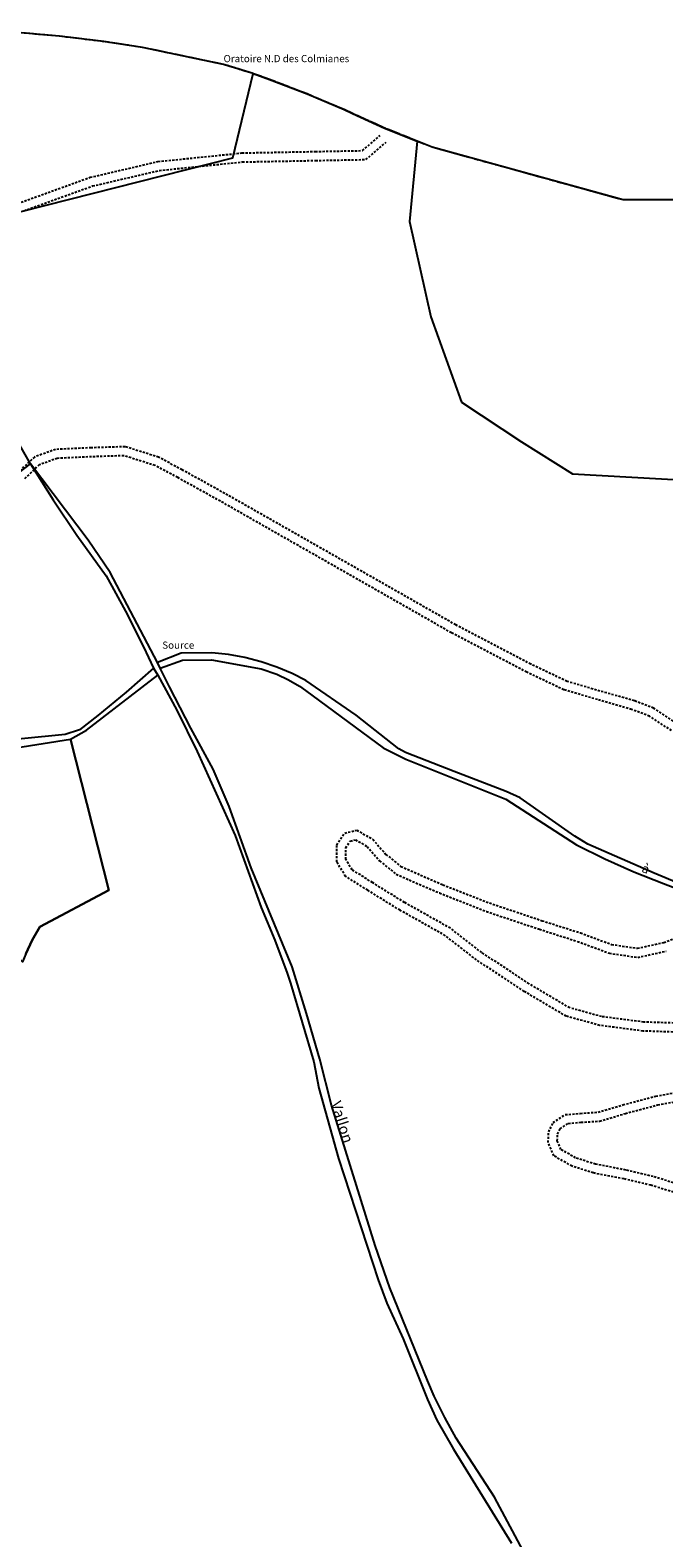
# Model space of a CAD drawing. Units: metres. Extents: x 1036984 to 1042088, y 6333278 to 6338796.
# Drawn here: x 1037881 to 1038058, y 6337416 to 6337835 of the extents above; entities that cross this region are included whole.
import ezdxf
from ezdxf.enums import TextEntityAlignment as Align

# ---------------------------------------------------------------- set-up
doc = ezdxf.new("R2010")
doc.units = ezdxf.units.M
for name, pattern in [('TOPO1', [1, 0.6, -0.4]), ('TOPO2', [2.4, 2, -0.4]), ('TOPO5', [5.4, 3, -1, 0.4, -1])]:
    doc.linetypes.add(name, pattern=pattern)
for name, color, linetype in [('ig_cad_cote_alti', 37, 'CONTINUOUS'), ('ig_cad_detail_lineaire', 252, 'TOPO1'), ('ig_cad_divers_texte', 8, 'CONTINUOUS'), ('ig_cad_hydro', 140, 'CONTINUOUS'), ('ig_cad_limcom', 1, 'TOPO5'), ('ig_cad_nom_voie', 8, 'CONTINUOUS'), ('ig_cad_parcel', 3, 'CONTINUOUS'), ('ig_cad_section', 20, 'TOPO2')]:
    doc.layers.add(name, color=color, linetype=linetype)
doc.styles.add('Times New Roman', font='times.ttf')

msp = doc.modelspace()

# ---------------------------------------------------------------- linework, layer by layer
at = {"layer": 'ig_cad_detail_lineaire'}
for points in [[(1037878.91, 6337787.43), (1037898.1, 6337794.36), (1037916.98, 6337798.75), (1037940.35, 6337801.14), (1037960.78, 6337801.54), (1037973.9, 6337801.79), (1037978.85, 6337806.02)], [(1037879.74, 6337785.08), (1037898.8, 6337791.95), (1037917.39, 6337796.27), (1037940.5, 6337798.64), (1037960.83, 6337799.04), (1037974.85, 6337799.3), (1037980.48, 6337804.13)], [(1038061.19, 6337642.56), (1038054.87, 6337646.71), (1038049.53, 6337648.71), (1038039.94, 6337651.45), (1038030.8, 6337654.12), (1038020.71, 6337658.92), (1037999.84, 6337669.85), (1037935.59, 6337706.42), (1037923.69, 6337713), (1037917.15, 6337716.5), (1037907.85, 6337719.42), (1037898.4, 6337719.11), (1037888.48, 6337718.66), (1037882.61, 6337716.54), (1037877.74, 6337711.92)], [(1038059.89, 6337640.43), (1038053.75, 6337644.47), (1038048.74, 6337646.33), (1038039.25, 6337649.05), (1038029.91, 6337651.78), (1038019.6, 6337656.68), (1037998.63, 6337667.65), (1037934.37, 6337704.25), (1037922.5, 6337710.81), (1037916.17, 6337714.18), (1037907.5, 6337716.91), (1037898.5, 6337716.61), (1037888.98, 6337716.17), (1037883.96, 6337714.37), (1037879.76, 6337710.39)], [(1038064.24, 6337556.44), (1038051.89, 6337556.86), (1038039.88, 6337558.43), (1038030.56, 6337560.98), (1038018.91, 6337567.89), (1038005.61, 6337576.65), (1037996.97, 6337583.38), (1037984.33, 6337590.46), (1037975.35, 6337596.01), (1037969.19, 6337599.89), (1037966.71, 6337603.91), (1037966.74, 6337608.59), (1037968.94, 6337611.92), (1037972.27, 6337612.73), (1037976.76, 6337610.2), (1037980.41, 6337606.01), (1037984.57, 6337602.65), (1037996.22, 6337597.56), (1038009.2, 6337592.49), (1038023.86, 6337587.56), (1038034.52, 6337584.16), (1038043.19, 6337580.94), (1038050.36, 6337579.89), (1038057.71, 6337581.51), (1038065.91, 6337584.47)], [(1038064.51, 6337558.95), (1038052.09, 6337559.35), (1038040.38, 6337560.88), (1038031.54, 6337563.3), (1038020.23, 6337570.02), (1038007.07, 6337578.68), (1037998.36, 6337585.46), (1037985.6, 6337592.62), (1037976.68, 6337598.14), (1037971.01, 6337601.7), (1037969.22, 6337604.61), (1037969.24, 6337607.83), (1037970.48, 6337609.71), (1037971.9, 6337610.07), (1037975.17, 6337608.22), (1037978.66, 6337604.2), (1037983.25, 6337600.48), (1037995.27, 6337595.26), (1038008.35, 6337590.13), (1038023.09, 6337585.18), (1038033.71, 6337581.8), (1038042.57, 6337578.5), (1038050.45, 6337577.35), (1038058.41, 6337579.11)], [(1038065.2, 6337510.57), (1038054.1, 6337513.96), (1038046.59, 6337515.73), (1038038.09, 6337517.38), (1038032.18, 6337519.27), (1038027.13, 6337522.14), (1038025.55, 6337525.85), (1038025.69, 6337528.81), (1038026.93, 6337531.4), (1038030.28, 6337533.6), (1038034.49, 6337533.95), (1038039.42, 6337534.29), (1038046.34, 6337536.33), (1038055.5, 6337538.75), (1038064.75, 6337540.43)], [(1038066.12, 6337512.9), (1038054.76, 6337516.37), (1038047.12, 6337518.18), (1038038.71, 6337519.81), (1038033.18, 6337521.57), (1038029.1, 6337523.89), (1038028.07, 6337526.3), (1038028.16, 6337528.18), (1038028.89, 6337529.68), (1038031.12, 6337531.16), (1038034.67, 6337531.46), (1038039.87, 6337531.8), (1038047.02, 6337533.93), (1038056.03, 6337536.31), (1038064.97, 6337537.93)]]:
    msp.add_lwpolyline(points, dxfattribs=at)
at = {"layer": 'ig_cad_hydro'}
msp.add_lwpolyline([(1038019.96, 6337409.61), (1038010.57, 6337427.15), (1037999.93, 6337443.62), (1037996.75, 6337449.36), (1037993.85, 6337455.25), (1037991.93, 6337459.67), (1037981.52, 6337485.38), (1037977.37, 6337497.2), (1037965.3, 6337536.2), (1037961.99, 6337549.04), (1037958.35, 6337561.78), (1037954.29, 6337574.71), (1037942.91, 6337602.24), (1037936.82, 6337619.35), (1037932.32, 6337629.68), (1037926.1, 6337641.07), (1037920.17, 6337652.6), (1037917.63, 6337657.81), (1037916.87, 6337659.36), (1037903.67, 6337684.38), (1037897.54, 6337693.4), (1037881.48, 6337714.69), (1037887.8, 6337704.68), (1037894.41, 6337694.85), (1037902.59, 6337683.47), (1037907.91, 6337673.7), (1037912.95, 6337663.77), (1037915.76, 6337657.85), (1037916.98, 6337655.86), (1037922.21, 6337646.15), (1037927.9, 6337634.66), (1037938.5, 6337611.25), (1037945.73, 6337591.25), (1037949.46, 6337582.16), (1037952.89, 6337572.94), (1037953.86, 6337570.17), (1037960.34, 6337548.28), (1037961.78, 6337541.01), (1037967.19, 6337521.43), (1037978.23, 6337487.63), (1037980.67, 6337481.18), (1037985.23, 6337471.26), (1037991.99, 6337454.31), (1037994.59, 6337448.6), (1037999.17, 6337440.57), (1038015.36, 6337414.34)], dxfattribs=at)
at = {"layer": 'ig_cad_limcom'}
msp.add_lwpolyline([(1038068.04, 6337788.1), (1038046.4, 6337788.05), (1037993.31, 6337802.71), (1037989.11, 6337804.4), (1037980.03, 6337808.07), (1037971.1, 6337812.08), (1037968.77, 6337813.18), (1037958.45, 6337817.54), (1037948, 6337821.58), (1037943.49, 6337823.22), (1037935.23, 6337825.76), (1037912.7, 6337830.49), (1037901.13, 6337832.23), (1037889.53, 6337833.6), (1037877.89, 6337834.65)], dxfattribs=at)
msp.add_lwpolyline([(1038068.04, 6337788.1), (1038046.4, 6337788.05), (1037993.31, 6337802.71), (1037989.11, 6337804.4), (1037980.03, 6337808.07), (1037971.1, 6337812.08), (1037968.77, 6337813.18), (1037958.45, 6337817.54), (1037948, 6337821.58), (1037943.49, 6337823.22), (1037935.23, 6337825.76), (1037912.7, 6337830.49), (1037901.13, 6337832.23), (1037889.53, 6337833.6), (1037877.89, 6337834.65)], dxfattribs=at)
msp.add_lwpolyline([(1038068.04, 6337788.1), (1038046.4, 6337788.05), (1037993.31, 6337802.71), (1037989.11, 6337804.4), (1037980.03, 6337808.07), (1037971.1, 6337812.08), (1037968.77, 6337813.18), (1037958.45, 6337817.54), (1037948, 6337821.58), (1037943.49, 6337823.22), (1037935.23, 6337825.76), (1037912.7, 6337830.49), (1037901.13, 6337832.23), (1037889.53, 6337833.6), (1037877.89, 6337834.65)], dxfattribs=at)
msp.add_lwpolyline([(1038068.04, 6337788.1), (1038046.4, 6337788.05), (1037993.31, 6337802.71), (1037989.11, 6337804.4), (1037980.03, 6337808.07), (1037971.1, 6337812.08), (1037968.77, 6337813.18), (1037958.45, 6337817.54), (1037948, 6337821.58), (1037943.49, 6337823.22), (1037935.23, 6337825.76), (1037912.7, 6337830.49), (1037901.13, 6337832.23), (1037889.53, 6337833.6), (1037877.89, 6337834.65)], dxfattribs=at)
msp.add_lwpolyline([(1038068.04, 6337788.1), (1038046.4, 6337788.05), (1037993.31, 6337802.71), (1037989.11, 6337804.4), (1037980.03, 6337808.07), (1037971.1, 6337812.08), (1037968.77, 6337813.18), (1037958.45, 6337817.54), (1037948, 6337821.58), (1037943.49, 6337823.22), (1037935.23, 6337825.76), (1037912.7, 6337830.49), (1037901.13, 6337832.23), (1037889.53, 6337833.6), (1037877.89, 6337834.65)], dxfattribs=at)
msp.add_lwpolyline([(1038068.04, 6337788.1), (1038046.4, 6337788.05), (1037993.31, 6337802.71), (1037989.11, 6337804.4), (1037980.03, 6337808.07), (1037971.1, 6337812.08), (1037968.77, 6337813.18), (1037958.45, 6337817.54), (1037948, 6337821.58), (1037943.49, 6337823.22), (1037935.23, 6337825.76), (1037912.7, 6337830.49), (1037901.13, 6337832.23), (1037889.53, 6337833.6), (1037877.89, 6337834.65)], dxfattribs=at)
msp.add_lwpolyline([(1038068.04, 6337788.1), (1038046.4, 6337788.05), (1037993.31, 6337802.71), (1037989.11, 6337804.4), (1037980.03, 6337808.07), (1037971.1, 6337812.08), (1037968.77, 6337813.18), (1037958.45, 6337817.54), (1037948, 6337821.58), (1037943.49, 6337823.22), (1037935.23, 6337825.76), (1037912.7, 6337830.49), (1037901.13, 6337832.23), (1037889.53, 6337833.6), (1037877.89, 6337834.65)], dxfattribs=at)
msp.add_lwpolyline([(1038068.04, 6337788.1), (1038046.4, 6337788.05), (1037993.31, 6337802.71), (1037989.11, 6337804.4), (1037980.03, 6337808.07), (1037971.1, 6337812.08), (1037968.77, 6337813.18), (1037958.45, 6337817.54), (1037948, 6337821.58), (1037943.49, 6337823.22), (1037935.23, 6337825.76), (1037912.7, 6337830.49), (1037901.13, 6337832.23), (1037889.53, 6337833.6), (1037877.89, 6337834.65)], dxfattribs=at)
msp.add_lwpolyline([(1038068.04, 6337788.1), (1038046.4, 6337788.05), (1037993.31, 6337802.71), (1037989.11, 6337804.4), (1037980.03, 6337808.07), (1037971.1, 6337812.08), (1037968.77, 6337813.18), (1037958.45, 6337817.54), (1037948, 6337821.58), (1037943.49, 6337823.22), (1037935.23, 6337825.76), (1037912.7, 6337830.49), (1037901.13, 6337832.23), (1037889.53, 6337833.6), (1037877.89, 6337834.65)], dxfattribs=at)
msp.add_lwpolyline([(1038068.04, 6337788.1), (1038046.4, 6337788.05), (1037993.31, 6337802.71), (1037989.11, 6337804.4), (1037980.03, 6337808.07), (1037971.1, 6337812.08), (1037968.77, 6337813.18), (1037958.45, 6337817.54), (1037948, 6337821.58), (1037943.49, 6337823.22), (1037935.23, 6337825.76), (1037912.7, 6337830.49), (1037901.13, 6337832.23), (1037889.53, 6337833.6), (1037877.89, 6337834.65)], dxfattribs=at)
msp.add_lwpolyline([(1038068.04, 6337788.1), (1038046.4, 6337788.05), (1037993.31, 6337802.71), (1037989.11, 6337804.4), (1037980.03, 6337808.07), (1037971.1, 6337812.08), (1037968.77, 6337813.18), (1037958.45, 6337817.54), (1037948, 6337821.58), (1037943.49, 6337823.22), (1037935.23, 6337825.76), (1037912.7, 6337830.49), (1037901.13, 6337832.23), (1037889.53, 6337833.6), (1037877.89, 6337834.65)], dxfattribs=at)
msp.add_lwpolyline([(1038068.04, 6337788.1), (1038046.4, 6337788.05), (1037993.31, 6337802.71), (1037989.11, 6337804.4), (1037980.03, 6337808.07), (1037971.1, 6337812.08), (1037968.77, 6337813.18), (1037958.45, 6337817.54), (1037948, 6337821.58), (1037943.49, 6337823.22), (1037935.23, 6337825.76), (1037912.7, 6337830.49), (1037901.13, 6337832.23), (1037889.53, 6337833.6), (1037877.89, 6337834.65)], dxfattribs=at)
msp.add_lwpolyline([(1038068.04, 6337788.1), (1038046.4, 6337788.05), (1037993.31, 6337802.71), (1037989.11, 6337804.4), (1037980.03, 6337808.07), (1037971.1, 6337812.08), (1037968.77, 6337813.18), (1037958.45, 6337817.54), (1037948, 6337821.58), (1037943.49, 6337823.22), (1037935.23, 6337825.76), (1037912.7, 6337830.49), (1037901.13, 6337832.23), (1037889.53, 6337833.6), (1037877.89, 6337834.65)], dxfattribs=at)
msp.add_lwpolyline([(1038068.04, 6337788.1), (1038046.4, 6337788.05), (1037993.31, 6337802.71), (1037989.11, 6337804.4), (1037980.03, 6337808.07), (1037971.1, 6337812.08), (1037968.77, 6337813.18), (1037958.45, 6337817.54), (1037948, 6337821.58), (1037943.49, 6337823.22), (1037935.23, 6337825.76), (1037912.7, 6337830.49), (1037901.13, 6337832.23), (1037889.53, 6337833.6), (1037877.89, 6337834.65)], dxfattribs=at)
at = {"layer": 'ig_cad_parcel'}
for points in [[(1037846.69, 6337776.7), (1037937.77, 6337799.8), (1037943.49, 6337823.22), (1037935.23, 6337825.76), (1037912.7, 6337830.49), (1037901.13, 6337832.23), (1037889.53, 6337833.6), (1037877.89, 6337834.65), (1037867.39, 6337835.3), (1037855.75, 6337833.56), (1037843.3, 6337831.03), (1037829.72, 6337828.66), (1037817.74, 6337828.17)], [(1037989.11, 6337804.4), (1037986.98, 6337782.05), (1037992.93, 6337755.54), (1038001.46, 6337731.82), (1038018.13, 6337720.78), (1038032.29, 6337711.83), (1038065.32, 6337709.98), (1038076.54, 6337709.68), (1038085.55, 6337712.6), (1038120.59, 6337724.86), (1038125.27, 6337727.51), (1038142.38, 6337737.43), (1038159.71, 6337747.73), (1038150.81, 6337760.6), (1038136.85, 6337788.56), (1038122.12, 6337787.38), (1038107.99, 6337786.56), (1038095.44, 6337786.12), (1038086.92, 6337786.5), (1038079.07, 6337787.41), (1038071.18, 6337787.97), (1038068.04, 6337788.1), (1038046.4, 6337788.05), (1037993.31, 6337802.71)], [(1037892.69, 6337638.03), (1037903.3, 6337596.03), (1037884.08, 6337585.84), (1037881.99, 6337582.15), (1037880.2, 6337578.33), (1037879.32, 6337576.12), (1037852.55, 6337601.33), (1037843.89, 6337609.01), (1037847.09, 6337618.66), (1037850.84, 6337626.73), (1037855.58, 6337629.36), (1037860.48, 6337631.7), (1037862.76, 6337632.68), (1037869.72, 6337634.45)]]:
    msp.add_lwpolyline(points, close=True, dxfattribs=at)
for points in [[(1037846.69, 6337776.7), (1037937.77, 6337799.8), (1037943.49, 6337823.22), (1037948, 6337821.58), (1037958.45, 6337817.54), (1037968.77, 6337813.18), (1037971.1, 6337812.08), (1037980.03, 6337808.07), (1037989.11, 6337804.4), (1037986.98, 6337782.05), (1037992.93, 6337755.54), (1038001.46, 6337731.82), (1038018.13, 6337720.78), (1038032.29, 6337711.83), (1038065.32, 6337709.98)], [(1038069.66, 6337594.68), (1038055.08, 6337600.79), (1038036.56, 6337608.89), (1038032.93, 6337611.09), (1038017.73, 6337621.74), (1038013.85, 6337623.49), (1037999.36, 6337629.03), (1037985.85, 6337634.38), (1037984.03, 6337635.38), (1037972.11, 6337644.69), (1037958.14, 6337654.35), (1037954.32, 6337656.29), (1037950.05, 6337658.09), (1037945.67, 6337659.58), (1037941.17, 6337660.74), (1037936.62, 6337661.58), (1037932.01, 6337662.09), (1037923.42, 6337661.97), (1037916.87, 6337659.36), (1037903.67, 6337684.38), (1037897.54, 6337693.4), (1037881.48, 6337714.69), (1037869.14, 6337736.29)], [(1037876.82, 6337711), (1037881.48, 6337714.69), (1037869.14, 6337736.29)], [(1037876.82, 6337711), (1037881.48, 6337714.69), (1037887.8, 6337704.68), (1037894.41, 6337694.85), (1037902.59, 6337683.47), (1037907.91, 6337673.7), (1037912.95, 6337663.77), (1037915.76, 6337657.85), (1037908.11, 6337651.11), (1037900.27, 6337644.64), (1037895.18, 6337640.65), (1037891.13, 6337639.35), (1037867.74, 6337637.02)], [(1038019.96, 6337409.61), (1038010.57, 6337427.15), (1037999.93, 6337443.62), (1037996.75, 6337449.36), (1037993.85, 6337455.25), (1037991.93, 6337459.67), (1037981.52, 6337485.38), (1037977.37, 6337497.2), (1037965.3, 6337536.2), (1037961.99, 6337549.04), (1037958.35, 6337561.78), (1037954.29, 6337574.71), (1037942.91, 6337602.24), (1037936.82, 6337619.35), (1037932.32, 6337629.68), (1037926.1, 6337641.07), (1037920.17, 6337652.6), (1037917.63, 6337657.81), (1037923.83, 6337660.04), (1037931.84, 6337660.16), (1037945.69, 6337657.61), (1037950.05, 6337656.11), (1037953.27, 6337654.59), (1037956.34, 6337652.77), (1037958.04, 6337651.6), (1037979.65, 6337635.63), (1037985.92, 6337632.46), (1038013.76, 6337621.32), (1038033.41, 6337608.67), (1038041.34, 6337604.77), (1038049.4, 6337601.16), (1038057.61, 6337597.87), (1038060.76, 6337596.72)], [(1037880.2, 6337578.33), (1037881.99, 6337582.15), (1037884.08, 6337585.84), (1037903.3, 6337596.03), (1037892.69, 6337638.03), (1037897.08, 6337640.56), (1037916.98, 6337655.86), (1037922.21, 6337646.15), (1037927.9, 6337634.66), (1037938.5, 6337611.25), (1037945.73, 6337591.25), (1037949.46, 6337582.16), (1037952.89, 6337572.94), (1037953.86, 6337570.17), (1037960.34, 6337548.28), (1037961.78, 6337541.01), (1037967.19, 6337521.43), (1037978.23, 6337487.63), (1037980.67, 6337481.18), (1037985.23, 6337471.26), (1037991.99, 6337454.31), (1037994.59, 6337448.6), (1037999.17, 6337440.57), (1038015.36, 6337414.34)]]:
    msp.add_lwpolyline(points, dxfattribs=at)
at = {"layer": 'ig_cad_section'}
msp.add_lwpolyline([(1038068.04, 6337788.1), (1038046.4, 6337788.05), (1037993.31, 6337802.71), (1037989.11, 6337804.4), (1037980.03, 6337808.07), (1037971.1, 6337812.08), (1037968.77, 6337813.18), (1037958.45, 6337817.54), (1037948, 6337821.58), (1037943.49, 6337823.22), (1037935.23, 6337825.76), (1037912.7, 6337830.49), (1037901.13, 6337832.23), (1037889.53, 6337833.6), (1037877.89, 6337834.65)], dxfattribs=at)
msp.add_lwpolyline([(1038068.04, 6337788.1), (1038046.4, 6337788.05), (1037993.31, 6337802.71), (1037989.11, 6337804.4), (1037980.03, 6337808.07), (1037971.1, 6337812.08), (1037968.77, 6337813.18), (1037958.45, 6337817.54), (1037948, 6337821.58), (1037943.49, 6337823.22), (1037935.23, 6337825.76), (1037912.7, 6337830.49), (1037901.13, 6337832.23), (1037889.53, 6337833.6), (1037877.89, 6337834.65)], dxfattribs=at)
msp.add_lwpolyline([(1038068.04, 6337788.1), (1038046.4, 6337788.05), (1037993.31, 6337802.71), (1037989.11, 6337804.4), (1037980.03, 6337808.07), (1037971.1, 6337812.08), (1037968.77, 6337813.18), (1037958.45, 6337817.54), (1037948, 6337821.58), (1037943.49, 6337823.22), (1037935.23, 6337825.76), (1037912.7, 6337830.49), (1037901.13, 6337832.23), (1037889.53, 6337833.6), (1037877.89, 6337834.65)], dxfattribs=at)
msp.add_lwpolyline([(1038068.04, 6337788.1), (1038046.4, 6337788.05), (1037993.31, 6337802.71), (1037989.11, 6337804.4), (1037980.03, 6337808.07), (1037971.1, 6337812.08), (1037968.77, 6337813.18), (1037958.45, 6337817.54), (1037948, 6337821.58), (1037943.49, 6337823.22), (1037935.23, 6337825.76), (1037912.7, 6337830.49), (1037901.13, 6337832.23), (1037889.53, 6337833.6), (1037877.89, 6337834.65)], dxfattribs=at)
msp.add_lwpolyline([(1038068.04, 6337788.1), (1038046.4, 6337788.05), (1037993.31, 6337802.71), (1037989.11, 6337804.4), (1037980.03, 6337808.07), (1037971.1, 6337812.08), (1037968.77, 6337813.18), (1037958.45, 6337817.54), (1037948, 6337821.58), (1037943.49, 6337823.22), (1037935.23, 6337825.76), (1037912.7, 6337830.49), (1037901.13, 6337832.23), (1037889.53, 6337833.6), (1037877.89, 6337834.65)], dxfattribs=at)
msp.add_lwpolyline([(1038068.04, 6337788.1), (1038046.4, 6337788.05), (1037993.31, 6337802.71), (1037989.11, 6337804.4), (1037980.03, 6337808.07), (1037971.1, 6337812.08), (1037968.77, 6337813.18), (1037958.45, 6337817.54), (1037948, 6337821.58), (1037943.49, 6337823.22), (1037935.23, 6337825.76), (1037912.7, 6337830.49), (1037901.13, 6337832.23), (1037889.53, 6337833.6), (1037877.89, 6337834.65)], dxfattribs=at)
msp.add_lwpolyline([(1038068.04, 6337788.1), (1038046.4, 6337788.05), (1037993.31, 6337802.71), (1037989.11, 6337804.4), (1037980.03, 6337808.07), (1037971.1, 6337812.08), (1037968.77, 6337813.18), (1037958.45, 6337817.54), (1037948, 6337821.58), (1037943.49, 6337823.22), (1037935.23, 6337825.76), (1037912.7, 6337830.49), (1037901.13, 6337832.23), (1037889.53, 6337833.6), (1037877.89, 6337834.65)], dxfattribs=at)

# ---------------------------------------------------------------- texts
at = {"layer": 'ig_cad_cote_alti', "style": 'Times New Roman'}
for s, p in [('Oratoire N.D des Colmianes', (1037935.23, 6337825.76)), ('Source', (1037918.19, 6337662.59))]:
    msp.add_text(s, height=2, dxfattribs=at).set_placement(p, align=Align.BOTTOM_LEFT)
at = {"layer": 'ig_cad_divers_texte', "style": 'Times New Roman'}
msp.add_text('Vallon', height=3, rotation=287.7, dxfattribs=at).set_placement((1037964.1, 6337536.5), align=Align.BOTTOM_LEFT)
at = {"layer": 'ig_cad_nom_voie', "style": 'Times New Roman'}
msp.add_text('à', height=2.5, rotation=338, dxfattribs=at).set_placement((1038051.06, 6337600.5), align=Align.BOTTOM_LEFT)

doc.saveas('drawing.dxf')
